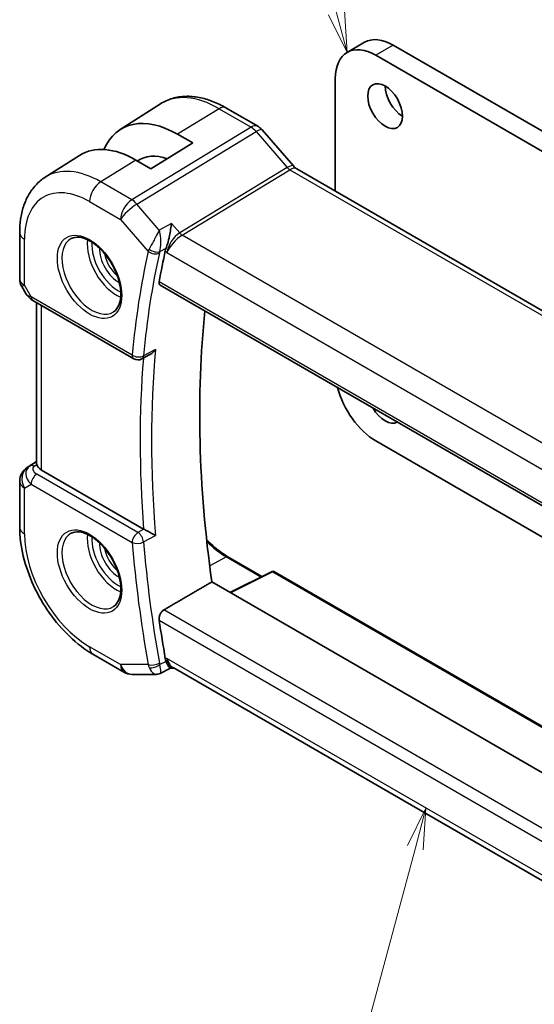
# Model space of a CAD drawing. Units: millimetres. Extents: x 14 to 2205, y 8 to 430.
# Drawn here: x 211 to 242, y 105 to 165 of the extents above; entities that cross this region are included whole.
import ezdxf

# ---------------------------------------------------------------- set-up
doc = ezdxf.new("R2010")
doc.units = ezdxf.units.MM
for name, color, linetype, lineweight in [('Symbol (TK)', 100, 'Continuous', 18), ('Visible (ISO)', 7, 'Continuous', 35), ('Visible Narrow (ISO)', 7, 'Continuous', 25)]:
    doc.layers.add(name, color=color, linetype=linetype, lineweight=lineweight)
doc.styles.add('Note Text (TK2)', font='txt')

# ---------------------------------------------------------------- blocks, each defined once
blk = doc.blocks.new('バルーン1')
at = {"layer": 'Symbol (TK)', "color": 100}
for p, q in [((229.849, 165.42), (224.957, 183.677)), ((229.366, 165.291), (230.496, 163.005)), ((229.849, 165.42), (230.496, 163.005)), ((230.496, 163.005), (230.332, 165.55))]:
    blk.add_line(p, q, dxfattribs=at)
at = {"layer": 'Symbol (TK)'}
blk.add_circle((224.183, 186.564), 3, dxfattribs=at)
at = {"layer": 'Symbol (TK)', "color": 7, "insert": (224.183, 186.54), "char_height": 2, "attachment_point": 5, "style": 'Note Text (TK2)'}
blk.add_mtext('1', dxfattribs=at)
blk = doc.blocks.new('バルーン4')
at = {"layer": 'Symbol (TK)', "color": 100}
for p, q in [((235.306, 116.934), (234.176, 114.648)), ((234.659, 114.519), (235.306, 116.934)), ((235.141, 114.39), (235.306, 116.934)), ((234.659, 114.519), (231.688, 103.434))]:
    blk.add_line(p, q, dxfattribs=at)
at = {"layer": 'Symbol (TK)'}
blk.add_circle((230.915, 100.547), 3, dxfattribs=at)
at = {"layer": 'Symbol (TK)', "color": 7, "insert": (230.915, 100.529), "char_height": 2, "attachment_point": 5, "style": 'Note Text (TK2)'}
blk.add_mtext('4', dxfattribs=at)

msp = doc.modelspace()

# ---------------------------------------------------------------- linework, layer by layer
at = {"layer": 'Visible (ISO)'}
for p, q in [((231.5566, 163.6178), (230.4959, 163.0054)), ((233.3066, 163.4445), (259.3281, 148.4209)), ((258.2674, 147.8086), (232.2459, 162.8321)), ((229.771, 161.4032), (229.771, 154.5471)), ((216.6477, 158.3003), (219.1097, 159.8657)), ((223.1, 159.6233), (225.0496, 158.4977)), ((220.1544, 158.0118), (221.0736, 157.4811)), ((225.3176, 158.2749), (227.2151, 156.0838)), ((221.0736, 157.4811), (218.528, 155.9087)), ((212.0748, 155.3926), (214.1665, 156.7226)), ((218.528, 155.9087), (217.6088, 156.4394)), ((227.4212, 155.9037), (269.6904, 131.4996)), ((210.5169, 152.0197), (210.5169, 149.2221)), ((219.9687, 151.7324), (219.9687, 151.733)), ((210.6509, 148.7221), (210.9121, 148.2696)), ((219.0892, 148.8178), (262.2847, 123.8789)), ((211.3189, 147.8825), (217.4842, 144.3229)), ((211.5529, 137.9422), (211.5529, 147.7474)), ((218.4647, 144.5814), (217.9747, 144.3176)), ((232.2459, 139.317), (258.2674, 124.2935)), ((210.98, 137.6981), (211.5529, 138.0627)), ((218.0781, 133.9429), (211.8458, 137.5412)), ((210.5169, 136.8545), (210.5169, 134.0568)), ((223.2242, 132.2553), (225.2954, 131.0595)), ((225.871, 131.347), (223.3451, 130.0855)), ((226.0604, 131.3413), (254.5128, 114.9142)), ((251.0677, 114.0799), (222.2407, 130.7232)), ((214.9875, 126.3135), (216.8777, 125.2222)), ((219.7211, 125.4646), (219.0979, 125.1458)), ((219.7118, 125.4646), (219.944, 125.4646)), ((262.075, 101.1403), (219.889, 125.4964)), ((217.3777, 125.0883), (218.8614, 125.0883))]:
    msp.add_line(p, q, dxfattribs=at)
for centre, radius, start, end in [((211.5169, 149.2221), 1, 180, 210), ((217.7342, 144.756), 0.5, 240, 298.290724), ((211.5169, 136.8545), 1, 122.474269, 180), ((225.9604, 131.1681), 0.2, 60, 116.538708), ((217.3777, 126.0883), 1, 240, 270)]:
    msp.add_arc(centre, radius, start, end, dxfattribs=at)
for centre, major_axis, ratio, start_param, end_param in [((233.3066, 160.5867), (-1.75, 3.0311), 0.5773503, 5.4977871, 6.2831853), ((232.2459, 159.9744), (-1.75, 3.0311), 0.5773503, 5.4977871, 7.0685835), ((233.8723, 160.3418), (0.75, -1.299), 0.5773503, 3.9269908, 5.4977871), ((220.1544, 152.4218), (-3.4232, 5.9291), 0.5773503, 5.4977871, 6.6906495), ((224.7129, 157.7512), (0.6047, 0.5237), 0.2581989, 0, 0.0060886), ((217.6088, 150.9521), (-3.3603, 5.8202), 0.5773503, 5.4977871, 6.3078805), ((220.1544, 152.4218), (-2.3321, 4.0393), 0.5773503, 5.6901585, 6.335625), ((227.0212, 155.2109), (0.4, 0.6928), 0.5773503, 0, 0.0069961), ((267.1505, 110.9182), (-34.6098, 59.946), 0.5773503, 0.5636747, 0.6017608), ((211.5689, 148.3155), (-0.25, -0.433), 0.5773503, 6.2830866, 6.2831853), ((270.3325, 112.7553), (-34.5312, 59.8099), 0.5773503, 0.6702788, 0.9600402), ((232.2459, 142.1747), (1.75, -3.0311), 0.5773503, 4.2669648, 5.4977872), ((232.8116, 141.7665), (0.75, -1.299), 0.5773503, 4.718497, 6.2770773), ((212.5529, 137.9494), (-1, 0), 0.5773503, 0.1302659, 0.7853982), ((218.4319, 134.1471), (0.5013, -0.0018), 0.5773318, 3.9311154, 3.9931386), ((267.1505, 110.9182), (-34.6098, 59.946), 0.5773503, 0.9690355, 1.0071216), ((220.2119, 126.4646), (-0.0941, -1.042), 0.714201, 5.9605095, 5.9638865)]:
    msp.add_ellipse(centre, major_axis=major_axis, ratio=ratio, start_param=start_param, end_param=end_param, dxfattribs=at)
msp.add_ellipse((232.8116, 159.7294), major_axis=(-0.75, 1.299), ratio=0.5773503, dxfattribs=at)
for points, knots in [([(219.1097, 159.8657), (219.3352, 160.0091), (219.5809, 160.1203), (220.095, 160.273), (220.3631, 160.3146), (220.9073, 160.3324), (221.1834, 160.3088), (221.7355, 160.2042), (222.0117, 160.1231), (222.5599, 159.9101), (222.8319, 159.7781), (223.1, 159.6233)], [3.90229559, 3.90229559, 3.90229559, 3.90229559, 4.06431427, 4.06431427, 4.22633295, 4.22633295, 4.38835163, 4.38835163, 4.5503703, 4.5503703, 4.71238898, 4.71238898, 4.71238898, 4.71238898]), ([(225.0466, 158.4989), (225.139, 158.4455), (225.2236, 158.3764), (225.3003, 158.2925), (225.3045, 158.2878), (225.3087, 158.2831)], [0, 0, 0, 0, 0.032292302, 0.032292302, 0.03419429, 0.03419429, 0.03419429, 0.03419429]), ([(227.2133, 156.0839), (227.2501, 156.0415), (227.288, 156.004), (227.355, 155.9464), (227.3855, 155.9247), (227.4091, 155.9103)], [0, 0, 0, 0, 0.018469661, 0.018469661, 0.035733918, 0.035733918, 0.035733918, 0.035733918]), ([(212.0748, 155.3926), (211.862, 155.2573), (211.6673, 155.0938), (211.3247, 154.7238), (211.1766, 154.5176), (210.9277, 154.076), (210.8268, 153.8407), (210.6684, 153.3496), (210.6108, 153.0938), (210.5351, 152.5671), (210.5169, 152.2962), (210.5169, 152.0197)], [2.38088971, 2.38088971, 2.38088971, 2.38088971, 2.5330303, 2.5330303, 2.68517089, 2.68517089, 2.83731148, 2.83731148, 2.98945207, 2.98945207, 3.14159265, 3.14159265, 3.14159265, 3.14159265]), ([(219.7726, 152.5816), (219.7725, 152.5803), (219.7724, 152.5791), (219.7608, 152.4658), (219.746, 152.3448), (219.7094, 152.0946), (219.6873, 151.9632), (219.6238, 151.6473), (219.5834, 151.4887), (219.5164, 151.255), (219.4845, 151.1556), (219.4511, 151.07)], [-0.13455877, -0.13455877, -0.13455877, -0.13455877, -0.13422609, -0.13422609, -0.10439622, -0.10439622, -0.07471876, -0.07471876, -0.03344617, -0.03344617, 0, 0, 0, 0]), ([(213.6588, 151.6504), (213.8005, 151.7243), (213.9708, 151.7544), (214.3357, 151.7121), (214.5209, 151.6543), (214.8967, 151.4635), (215.0864, 151.334), (215.4558, 151.0134), (215.6354, 150.822), (215.9651, 150.3957), (216.1148, 150.1605), (216.3678, 149.6714), (216.4708, 149.4175), (216.6195, 148.9192), (216.6653, 148.6748), (216.6972, 148.2227), (216.6837, 148.015), (216.6043, 147.6554), (216.5383, 147.5046), (216.3916, 147.3017), (216.3196, 147.2336), (216.2386, 147.1821)], [3.951686, 3.951686, 3.951686, 3.951686, 4.3320719, 4.3320719, 4.6520599, 4.6520599, 4.9590237, 4.9590237, 5.2674622, 5.2674622, 5.5779245, 5.5779245, 5.8888193, 5.8888193, 6.1983829, 6.1983829, 6.5056111, 6.5056111, 6.8153699, 6.8153699, 7.0438882, 7.0438882, 7.0438882, 7.0438882]), ([(219.0892, 148.8178), (219.0888, 148.8181), (219.0883, 148.8183), (219.0611, 148.8345), (219.0405, 148.8616), (219.0199, 148.9329), (219.0197, 148.9768), (219.0278, 149.0224)], [-0.266590179, -0.266590179, -0.266590179, -0.266590179, -0.266276265, -0.266276265, -0.247221047, -0.247221047, -0.228489832, -0.228489832, -0.228489832, -0.228489832]), ([(211.3189, 147.8825), (211.1858, 147.9594), (211.0662, 148.0581), (210.9575, 148.2009), (210.941, 148.2247), (210.9257, 148.2494)], [0, 0, 0, 0, 0.051049726, 0.051049726, 0.060856009, 0.060856009, 0.060856009, 0.060856009]), ([(218.4647, 144.5814), (218.4711, 144.5848), (218.4776, 144.5884), (218.5452, 144.6276), (218.6033, 144.6731), (218.71, 144.7756), (218.7596, 144.8339), (218.804, 144.8969), (218.8046, 144.8979), (218.8053, 144.8988)], [0.038248669, 0.038248669, 0.038248669, 0.038248669, 0.039716389, 0.039716389, 0.053443767, 0.053443767, 0.067428082, 0.067428082, 0.067644427, 0.067644427, 0.067644427, 0.067644427]), ([(211.5529, 137.9422), (211.5529, 137.9386), (211.553, 137.9349), (211.5539, 137.9145), (211.5566, 137.8955), (211.5613, 137.8744)], [0.07265945, 0.07265945, 0.07265945, 0.07265945, 0.074976887, 0.074976887, 0.085276788, 0.085276788, 0.085276788, 0.085276788]), ([(210.5169, 134.0568), (210.5169, 133.486), (210.5943, 132.8915), (210.8843, 131.6936), (211.0971, 131.0904), (211.6374, 129.9197), (211.9649, 129.3525), (212.7086, 128.2992), (213.1246, 127.8133), (214.017, 126.9632), (214.4931, 126.5989), (214.9875, 126.3135)], [3.1415927, 3.1415927, 3.1415927, 3.1415927, 3.4557519, 3.4557519, 3.7699112, 3.7699112, 4.0840704, 4.0840704, 4.3982297, 4.3982297, 4.712389, 4.712389, 4.712389, 4.712389]), ([(218.8053, 133.5498), (218.8046, 133.5502), (218.804, 133.5505), (218.7597, 133.5747), (218.7102, 133.6023), (218.6038, 133.6616), (218.5459, 133.6939), (218.4063, 133.7701), (218.3387, 133.8057), (218.254, 133.8506), (218.2212, 133.8679), (218.1582, 133.901), (218.1283, 133.9166), (218.1008, 133.9306)], [-0.00035248, -0.00035248, -0.00035248, -0.00035248, 0, 0, 0.02272977, 0.02272977, 0.04504354, 0.04504354, 0.07384952, 0.07384952, 0.09220883, 0.09220883, 0.11028839, 0.11028839, 0.11028839, 0.11028839]), ([(213.6588, 133.6875), (213.8005, 133.7614), (213.9708, 133.7914), (214.3357, 133.7492), (214.5209, 133.6913), (214.8967, 133.5006), (215.0864, 133.3711), (215.4558, 133.0504), (215.6354, 132.8591), (215.9651, 132.4328), (216.1148, 132.1976), (216.3678, 131.7085), (216.4708, 131.4546), (216.6195, 130.9563), (216.6653, 130.7119), (216.6972, 130.2598), (216.6837, 130.052), (216.6043, 129.6925), (216.5383, 129.5416), (216.3916, 129.3387), (216.3196, 129.2707), (216.2386, 129.2192)], [3.951686, 3.951686, 3.951686, 3.951686, 4.3320719, 4.3320719, 4.6520599, 4.6520599, 4.9590237, 4.9590237, 5.2674622, 5.2674622, 5.5779245, 5.5779245, 5.8888193, 5.8888193, 6.1983829, 6.1983829, 6.5056111, 6.5056111, 6.8153699, 6.8153699, 7.0438882, 7.0438882, 7.0438882, 7.0438882]), ([(221.9201, 133.3069), (221.9999, 133.223), (222.0808, 133.1418), (222.505, 132.737), (222.8636, 132.4641), (223.2206, 132.2574), (223.2224, 132.2563), (223.2242, 132.2553)], [4.32177617, 4.32177617, 4.32177617, 4.32177617, 4.39681894, 4.39681894, 4.71078875, 4.71078875, 4.71238898, 4.71238898, 4.71238898, 4.71238898]), ([(219.0278, 128.3814), (219.0197, 128.4363), (219.0199, 128.4996), (219.0405, 128.6283), (219.0611, 128.6938), (219.1144, 128.8082), (219.1504, 128.8648), (219.2307, 128.9558), (219.2741, 128.9916), (219.3168, 129.0165)], [-0.075538862, -0.075538862, -0.075538862, -0.075538862, -0.056807647, -0.056807647, -0.037752429, -0.037752429, -0.018876215, -0.018876215, -0.001432827, -0.001432827, -0.001432827, -0.001432827]), ([(219.7118, 125.4646), (219.697, 125.4646), (219.68, 125.4728), (219.6237, 125.5236), (219.5833, 125.586), (219.5164, 125.7177), (219.4844, 125.7912), (219.4511, 125.8791)], [0.05250383, 0.05250383, 0.05250383, 0.05250383, 0.0823721, 0.0823721, 0.1394385, 0.1394385, 0.18562206, 0.18562206, 0.18562206, 0.18562206]), ([(219.0974, 125.1458), (219.0496, 125.1215), (218.9967, 125.1043), (218.9167, 125.0915), (218.8895, 125.0894), (218.8626, 125.0893)], [0, 0, 0, 0, 0.016701183, 0.016701183, 0.025125859, 0.025125859, 0.025125859, 0.025125859])]:
    msp.add_open_spline(points, degree=3, knots=knots, dxfattribs=at)
for points, degree in [([(219.4511, 151.07), (219.4296, 151.015), (219.4136, 150.9624), (219.403, 150.9141)], 3), ([(219.3168, 129.0165), (220.78, 129.8706), (222.2407, 130.7232)], 2), ([(219.403, 126.0564), (219.4136, 125.9958), (219.4296, 125.9358), (219.4511, 125.8791)], 3), ([(218.8614, 125.0882), (218.8618, 125.0882), (218.8622, 125.0882), (218.8626, 125.0882)], 3), ([(219.0976, 125.1454), (219.0978, 125.1455), (219.0979, 125.1456), (219.0981, 125.1456)], 3)]:
    msp.add_open_spline(points, degree=degree, dxfattribs=at)
at = {"layer": 'Visible Narrow (ISO)'}
for p, q in [((233.3066, 163.4445), (232.2459, 162.8321)), ((222.6802, 159.5719), (220.1544, 158.0118)), ((222.6802, 159.5719), (224.6299, 158.4463)), ((224.6299, 158.4463), (217.353, 154.0226)), ((217.669, 153.754), (224.9459, 158.1777)), ((224.9459, 158.1777), (226.8434, 155.9866)), ((217.6088, 156.4394), (215.4628, 155.1139)), ((226.8434, 155.9866), (220.2795, 151.9964)), ((220.4375, 151.8621), (227.0015, 155.8523)), ((227.0015, 155.8523), (269.2707, 131.4482)), ((217.353, 154.0226), (215.4628, 155.1139)), ((214.7804, 153.9039), (216.6706, 152.8126)), ((219.0371, 152.1742), (217.669, 153.754)), ((216.6706, 152.8126), (218.353, 150.8698)), ((219.7726, 152.5816), (219.0371, 152.1742)), ((220.2795, 151.9964), (219.7726, 152.5816)), ((262.814, 127.3959), (220.4375, 151.8621)), ((210.8098, 148.8138), (210.8098, 151.6115)), ((219.9149, 151.6716), (219.9149, 151.671)), ((219.0628, 150.8551), (219.4511, 151.07)), ((219.403, 150.9141), (219.5048, 150.7965)), ((219.5048, 150.7965), (262.0331, 126.2428)), ((219.5083, 150.8239), (219.5083, 150.8239)), ((262.2559, 124.0646), (219.0278, 149.0224)), ((210.8098, 148.8138), (210.6509, 148.7221)), ((211.2154, 148.1113), (210.8098, 148.8138)), ((217.3806, 144.5518), (211.2154, 148.1113)), ((211.8458, 137.5412), (211.8458, 147.5783)), ((218.8053, 144.8988), (218.0734, 144.5049)), ((210.9925, 137.7057), (211.5529, 138.0624)), ((211.1483, 137.7956), (210.9925, 137.7057)), ((211.1483, 137.7956), (211.5529, 138.0535)), ((211.4104, 137.7783), (211.5613, 137.8744)), ((217.7342, 133.7333), (211.5689, 137.2928)), ((210.8098, 136.4462), (211.2154, 136.6804)), ((210.8098, 133.6486), (210.8098, 136.4462)), ((211.2154, 136.6804), (217.3806, 133.1209)), ((218.1001, 133.9302), (217.7342, 133.7333)), ((218.1008, 133.9306), (218.1001, 133.9302)), ((218.0734, 133.1559), (218.8053, 133.5498)), ((223.1292, 132.2481), (222.1095, 131.7005)), ((223.1292, 132.2481), (225.2378, 131.0307)), ((225.9653, 131.3341), (223.4008, 130.0534)), ((225.9653, 131.3341), (254.4591, 114.8832)), ((250.6615, 110.9196), (219.3168, 129.0165)), ((219.0278, 128.3814), (262.479, 103.2948)), ((216.6706, 125.68), (214.7804, 126.7713)), ((219.5048, 126.0564), (219.403, 126.0564)), ((262.1379, 101.4422), (219.5048, 126.0564)), ((218.353, 125.68), (216.6706, 125.68)), ((219.4511, 125.8791), (219.0628, 125.6803))]:
    msp.add_line(p, q, dxfattribs=at)
for centre, major_axis, ratio, start_param, end_param in [((222.6802, 153.8801), (-3.4855, 6.0371), 0.5773503, 5.4977871, 6.3078805), ((222.7, 158.9305), (0.4, 0.6928), 0.5773503, 0, 0.8203047), ((224.6496, 157.8049), (0.4, 0.6928), 0.5773503, 0.0069476, 0.8203047), ((224.6496, 157.6415), (0.5156, -0.8568), 0.5571959, 1.8824078, 2.3457678), ((224.7129, 157.7512), (0.6047, 0.5237), 0.2581989, 0.0060886, 0.9651806), ((226.6104, 155.5601), (0.6047, 0.5237), 0.2581989, 0.0060881, 0.9651806), ((215.4628, 149.7131), (-3.3073, 5.7285), 0.5773503, 5.4977871, 6.3078805), ((227.0215, 156.2729), (0.2319, -0.4437), 0.6171572, 5.0614722, 5.5248322), ((227.0212, 155.2109), (0.4, 0.6928), 0.5773503, 0.0069961, 0.8203047), ((214.7804, 149.3191), (-2.8076, 4.863), 0.5773503, 5.4977871, 7.0685835), ((215.4875, 154.3122), (-0.5, -0.866), 0.5773503, 3.9618974, 5.4977871), ((217.3777, 153.2209), (-0.5, -0.866), 0.5773503, 3.9618974, 5.4977871), ((217.3777, 153.2209), (0.7559, 0.6547), 0.2581989, 0.9651806, 2.5010703), ((217.3777, 153.2209), (-0.5195, 0.8545), 0.552074, 5.0215112, 5.4848712), ((211.5169, 152.0197), (-1, 0), 0.5773503, 0, 0.7853982), ((220.2119, 151.2048), (-0.5674, -0.8574), 0.5037151, 3.9669659, 5.5028556), ((220.2119, 151.2048), (0.7017, 0.7456), 0.3557653, 0.9039673, 2.4398571), ((220.4251, 152.2629), (-0.2597, 0.4272), 0.552074, 1.8799186, 2.3432786), ((214.9169, 149.3979), (1.2903, -2.2348), 0.5773503, 3.1168974, 6.3078805), ((216.4117, 150.2609), (1.2534, -2.1709), 0.5773503, 3.7746845, 5.6500935), ((216.5481, 150.3397), (-1.1534, 1.9978), 0.5773503, 0.7013592, 2.4402335), ((219.301, 151.6953), (-0.2, 0), 0.5773503, 5.8902973, 5.8929431), ((216.5481, 150.3397), (0.8228, -1.4251), 0.5773503, 3.8831868, 5.5415912), ((216.6846, 150.4185), (-0.7228, 1.252), 0.5773503, 0.9933472, 2.1482455), ((266.4434, 110.51), (34.8687, -60.3944), 0.5773503, 3.7039513, 3.8264449), ((266.7846, 110.707), (-34.6189, 59.9616), 0.5773503, 0.5623586, 0.6848523), ((219.0848, 151.2694), (-0.726, -0.7085), 0.3630016, 5.4217343, 5.6254105), ((218.7066, 151.074), (-0.4882, 0.1082), 0.690756, 0.924718, 2.4606077), ((218.7307, 151.152), (-0.4659, 0.1816), 0.5660557, 1.0697685, 2.5580853), ((219.4217, 150.9772), (0.3489, 0.3862), 0.4593402, 2.2605578, 2.4617875), ((211.5169, 149.2221), (-1, 0), 0.5773503, 0, 0.7853982), ((211.9225, 148.5196), (1.028, 0.2036), 0.3717288, 3.2674315, 3.8829112), ((211.5689, 148.3155), (-0.25, -0.433), 0.5773503, 5.4977871, 6.2830866), ((267.4917, 111.1152), (-34.6014, 59.9314), 0.5773503, 0.6848018, 0.8859946), ((217.7342, 144.756), (-0.4979, 0.0458), 0.6323868, 0.8409877, 2.3768774), ((217.7342, 144.756), (-0.25, -0.433), 0.5773503, 5.4977871, 6.2831853), ((267.1505, 110.9182), (34.8512, -60.3641), 0.5773503, 3.8371653, 4.02038), ((217.7342, 144.756), (0.237, -0.4403), 0.5567436, 0.0000168, 0.7018508), ((211.5169, 136.8545), (-0.5, 0.866), 0.8164966, 0.0349066, 1.5707963), ((211.9225, 137.0886), (-0.9743, 0.4902), 0.6863759, 5.8946134, 7.4305031), ((211.5169, 136.8545), (-0.5369, 0.8436), 0.5887402, 6.2582555, 6.2831853), ((211.4104, 137.37), (-0.2687, 0.4216), 0.6051255, 5.4718665, 6.2578736), ((211.9225, 137.4969), (0.6066, -0.1625), 0.5176381, 2.6988409, 4.2347307), ((211.5169, 136.8545), (-1, 0), 0.5773503, 0, 0.7853982), ((211.5689, 136.8845), (-0.25, -0.433), 0.5773503, 3.9269908, 5.4977871), ((211.5169, 134.0568), (-1, 0), 0.5773503, 0, 0.7853982), ((214.7804, 131.3562), (-2.8076, 4.863), 0.5773503, 0.7853982, 2.3561945), ((214.9169, 131.435), (1.2903, -2.2348), 0.5773503, 3.1168974, 6.3078805), ((216.4117, 132.298), (1.2534, -2.1709), 0.5773503, 3.7746845, 5.6500935), ((216.5481, 132.3768), (-1.1534, 1.9978), 0.5773503, 0.7013592, 2.4402335), ((217.7342, 133.325), (-0.25, -0.433), 0.5773503, 3.9269908, 5.4977871), ((217.7342, 133.325), (-0.237, 0.4403), 0.5567436, 4.0444123, 5.5147242), ((216.5481, 132.3768), (0.8228, -1.4251), 0.5773503, 3.8831868, 5.5415912), ((216.6846, 132.4556), (-0.7228, 1.252), 0.5773503, 0.9933472, 2.1482455), ((217.7342, 133.325), (0.4983, 0.0414), 0.5164819, 3.8815275, 5.4174173), ((266.4434, 110.51), (34.8687, -60.3944), 0.5773503, 4.0275367, 4.1500304), ((266.7846, 110.707), (-34.6189, 59.9616), 0.5773503, 0.885944, 1.0084377), ((223.1292, 136.1763), (2.4055, -4.1665), 0.5773503, 5.1384332, 5.4977871), ((223.1242, 132.0821), (0.1, 0.1732), 0.5773503, 0, 0.7504916), ((225.9604, 131.1681), (-0.0894, 0.1789), 0.5766475, 5.5332603, 6.2831853), ((225.9604, 131.1681), (0.1, 0.1732), 0.5773503, 0, 0.7504916), ((215.4875, 127.1796), (-0.5, -0.866), 0.5773503, 5.4977871, 6.2831853), ((220.2119, 126.4646), (-0.0941, -1.042), 0.714201, 5.1784897, 5.9605095), ((220.2119, 126.4646), (0.3524, 0.9746), 0.636143, 2.2174157, 3.2572157), ((217.3777, 126.0883), (-0.5, -0.866), 0.5773503, 5.4977871, 6.2831853), ((217.3777, 126.0883), (0, -1), 0.7745967, 5.1329233, 6.2831853), ((218.7066, 125.8841), (-0.4924, -0.0869), 0.4353421, 0.6962062, 2.232096), ((219.0848, 126.0917), (-0.1839, -0.9976), 0.7497099, 5.2707709, 5.4744471), ((218.7307, 125.7954), (-0.4675, -0.1773), 0.5354522, 0.6522671, 2.140584), ((219.4217, 125.9758), (0.1745, 0.4903), 0.7145357, 2.2423649, 2.4435946)]:
    msp.add_ellipse(centre, major_axis=major_axis, ratio=ratio, start_param=start_param, end_param=end_param, dxfattribs=at)
for centre in [(214.7804, 149.3191), (214.7804, 131.3562)]:
    msp.add_ellipse(centre, major_axis=(-1.3902, 2.4079), ratio=0.5773503, dxfattribs=at)
for points, knots in [([(219.0371, 152.1742), (219.0363, 152.1727), (219.0355, 152.1712), (218.9702, 152.0465), (218.8565, 151.8309), (218.6406, 151.4245), (218.4977, 151.1576), (218.4168, 151.0079)], [-0.000408915, -0.000408915, -0.000408915, -0.000408915, 0, 0, 0.032744825, 0.049117237, 0.081862061, 0.081862061, 0.081862061, 0.081862061]), ([(219.0628, 150.8551), (219.1101, 151.0128), (219.1412, 151.3061), (219.122, 151.7682), (219.0782, 152.021), (219.0381, 152.1706), (219.0376, 152.1724), (219.0371, 152.1742)], [-0.081862061, -0.081862061, -0.081862061, -0.081862061, -0.049117237, -0.032744825, 0, 0, 0.000408915, 0.000408915, 0.000408915, 0.000408915]), ([(218.4168, 125.5026), (218.4977, 125.3302), (218.5931, 125.2145), (218.6824, 125.1518), (218.727, 125.1204), (218.77, 125.1017), (218.8114, 125.0934), (218.8283, 125.0899), (218.845, 125.0883), (218.8614, 125.0882)], [0, 0, 0, 0, 0.032744825, 0.032744825, 0.032744825, 0.049117237, 0.049117237, 0.049117237, 0.055821629, 0.055821629, 0.055821629, 0.055821629]), ([(219.0981, 125.1456), (219.1083, 125.1509), (219.1166, 125.1621), (219.1226, 125.1793), (219.1279, 125.1945), (219.1313, 125.2145), (219.1326, 125.2402), (219.1331, 125.251), (219.1332, 125.2629), (219.133, 125.2758), (219.1311, 125.3629), (219.1101, 125.4986), (219.0628, 125.6803)], [-0.062171857, -0.062171857, -0.062171857, -0.062171857, -0.049117237, -0.049117237, -0.049117237, -0.037607201, -0.037607201, -0.037607201, -0.032744825, -0.032744825, -0.032744825, 0, 0, 0, 0])]:
    msp.add_open_spline(points, degree=3, knots=knots, dxfattribs=at)

# ---------------------------------------------------------------- block references
at = {"layer": 'Symbol (TK)'}
for name in ['バルーン1', 'バルーン4']:
    msp.add_blockref(name, (0, 0), dxfattribs=at)

doc.saveas('drawing.dxf')
